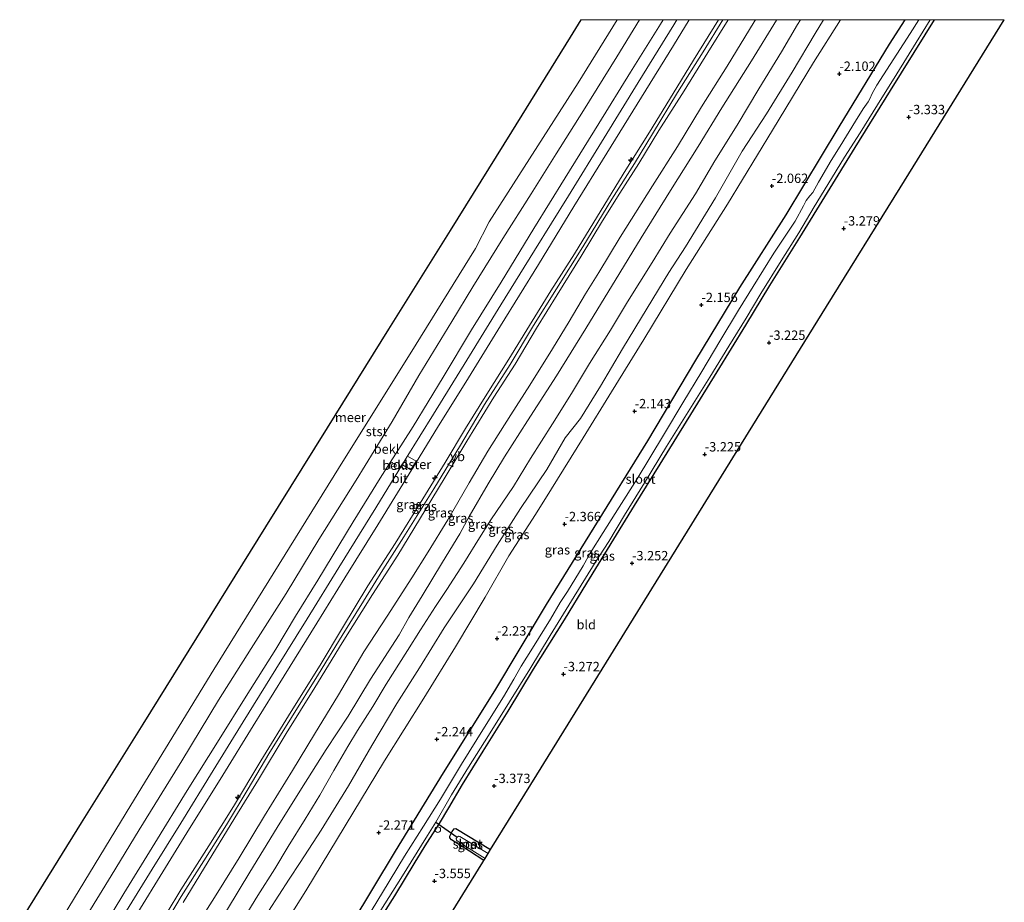
# Model space of a CAD drawing. Units: metres. Extents: x 169000 to 180006, y 531248 to 537500.
# Drawn here: x 172982 to 173245, y 537264 to 537500 of the extents above; entities that cross this region are included whole.
import ezdxf
from ezdxf.enums import TextEntityAlignment as Align

# ---------------------------------------------------------------- set-up
doc = ezdxf.new("R2010")
doc.units = ezdxf.units.M
doc.layers.get('0').update_dxf_attribs({"lineweight": 25})
for name, color, linetype, lineweight in [('B-ME-AL-OVERIG-S-B1', 7, 'Continuous', 18), ('B-ME-GW-KRUINLIJN-L-B1', 93, 'Continuous', 18), ('B-ME-GW-TEENLIJN-L-B1', 93, 'Continuous', 18), ('B-ME-IE-GRASLAND-GV-B6', 93, 'Continuous', 18), ('B-ME-IE-GRONDWERKLIJN-GROND_INGERICHT-GV-B6', 253, 'Continuous', 18), ('B-ME-IE-INRICHTINGSELEMENT-GV-B6', 253, 'Continuous', 18), ('B-ME-IE-INRICHTINGSELEMENT-S-B1', 253, 'Continuous', 18), ('B-ME-OB-BEKLEDING-GV-B6', 253, 'Continuous', 18), ('B-ME-OB-WATERLIJN-L-B1', 133, 'OB-WATERLIJN', 18), ('B-ME-OG-WATER-GV-B6', 153, 'Continuous', 18), ('B-ME-VH-VERH_SOORT-BITUMEN-GV-B6', 8, 'IE-TERREINAFSCHEIDING-NATUURLIJK-HOUTWAL', 18), ('B-ME-VW-MEUBILAIR_WEGMEUBILAIR-VERKEERSBORD-S-B1', 8, 'Continuous', 18)]:
    doc.layers.add(name, color=color, linetype=linetype, lineweight=lineweight)
for name, color, linetype in [('B-ME-GW-HOOGTEPUNT-S-B1', 10, 'Continuous'), ('B-ME-GW-INSTEEKWATERGANG-L-B1', 10, 'Continuous'), ('B-ME-KG-KADASTRAAL-OPNAMEDTMGRENS-L-B1', 10, 'Continuous'), ('B-ME-KW-DUIKER-L-B1', 10, 'Continuous')]:
    doc.layers.add(name, color=color, linetype=linetype)
doc.styles.add('NLCS-ISO', font='NLCS-ISO.TTF')
doc.linetypes.add('IE-TERREINAFSCHEIDING-NATUURLIJK-HOUTWAL', pattern='A,7,-1.5,[67,NLCS.SHX,S=0.75,R=45,X=0,Y=0],-1.5,7,-1.5,[70,NLCS.SHX,S=0.75,R=0,X=0,Y=0],-1.5', length=20)
doc.linetypes.add('OB-WATERLIJN', pattern='A,10,[32,NLCS.SHX,S=2,R=0,X=0,Y=0],-12', length=22)

# ---------------------------------------------------------------- blocks, each defined once
blk = doc.blocks.new('dtb')
blk.add_circle((0, 0), 0.75)
blk = doc.blocks.new('verkeersbord')
for p, q in [((0, 0.75), (-0.75, -0.625)), ((0.75, -0.625), (0, 0.75)), ((-0.75, -0.625), (0.75, -0.625))]:
    blk.add_line(p, q)
blk = doc.blocks.new('hecto')
for p, q in [((0, 0.625), (-0.625, 0)), ((0, -0.625), (0, 0.625)), ((-0.625, 0), (0.625, 0)), ((0.625, 0), (0, -0.625))]:
    blk.add_line(p, q)
blk = doc.blocks.new('hoogtepunt')
for p, q in [((-0.5, 0), (0.5, 0)), ((0, 0.5), (0, -0.5))]:
    blk.add_line(p, q)

msp = doc.modelspace()

# ---------------------------------------------------------------- linework, layer by layer
at = {"layer": 'B-ME-GW-INSTEEKWATERGANG-L-B1'}
for points in [[(173045.303, 537216.815, -3.029), (173057.296, 537236.129, -2.892), (173071, 537258.234, -2.871), (173082.836, 537277.904, -2.861), (173095.687, 537298.808, -2.84), (173109.398, 537320.713, -2.887), (173123.125, 537343.785, -2.887), (173135.893, 537364.351, -2.913), (173150.262, 537387.503, -2.882), (173163.053, 537409.036, -2.751), (173174.799, 537428.485, -2.756), (173187.161, 537447.89, -2.829), (173201.328, 537471.371, -2.835), (173214.792, 537493.496, -2.84), (173218.9575, 537500, -2.8636)], [(173076.783, 537256.705, -3.247), (173082.623, 537265.951, -3.301), (173088.085, 537274.971, -3.301), (173091.23, 537280.027, -3.409), (173094.565, 537285.308, -3.47), (173097.045, 537289.517, -3.436), (173100.763, 537295.688, -3.369), (173106.234, 537304.659, -3.207), (173112.906, 537315.285, -3.247), (173119.658, 537326.501, -3.247), (173127.921, 537339.745, -3.234), (173133.966, 537349.52, -3.294), (173146.634, 537370.284, -3.274), (173153.535, 537381.255, -3.274), (173168.746, 537405.98, -3.274), (173176.392, 537418.388, -3.294), (173182.838, 537429.018, -3.301), (173190.781, 537441.81, -3.321), (173205.576, 537465.876, -3.369), (173214.99, 537481.076, -3.369), (173224.267, 537495.912, -3.369), (173226.8152, 537500, -3.382)], [(173106.46, 537275.449, -3.45), (173102.596, 537277.889, -3.45), (173097.814, 537280.977, -3.436), (173097.347, 537281.494, -3.436), (173097.341, 537281.955, -3.436), (173097.981, 537283.17, -3.436), (173098.469, 537283.843, -3.436), (173098.977, 537283.984, -3.436), (173108.242, 537278.333, -3.549)]]:
    msp.add_polyline3d(points, dxfattribs=at)
at = {"layer": 'B-ME-GW-KRUINLIJN-L-B1'}
for points in [[(173154.344, 537500, 1.3566), (173153.626, 537498.845, 1.358), (173145.564, 537486.028, 1.378), (173137.156, 537472.229, 1.439), (173128.184, 537457.781, 1.371), (173119.811, 537444.215, 1.371), (173111.047, 537429.933, 1.364), (173103.095, 537417.126, 1.364), (173095.554, 537404.565, 1.358), (173087.517, 537391.316, 1.344), (173078.708, 537377.562, 1.223), (173071.563, 537365.872, 1.453), (173062.064, 537350.3, 1.351), (173056.136, 537340.678, 1.368), (173050.83, 537331.886, 1.418), (173042.916, 537319.34, 1.52), (173035.766, 537307.728, 1.385), (173027.221, 537294.152, 1.385), (173018.562, 537280.049, 1.422), (173010.316, 537266.586, 1.408), (172998.874, 537247.77, 1.422)], [(173018.171, 537255.518, 4.233), (173025.492, 537267.56, 4.233), (173032.995, 537279.315, 4.294), (173039.528, 537289.825, 4.294), (173046.901, 537302.041, 4.28), (173055.001, 537315.227, 4.274), (173062.7, 537327.621, 4.274), (173068.649, 537337.563, 4.247), (173075.482, 537348.745, 4.253), (173082.762, 537360.068, 4.26), (173090.145, 537372.048, 4.26), (173096.104, 537381.693, 4.26), (173101.566, 537390.775, 4.26), (173107.214, 537399.983, 4.368), (173113.093, 537409.349, 4.361), (173118.588, 537418.326, 4.361), (173124.309, 537427.548, 4.287), (173130.646, 537437.419, 4.287), (173136.744, 537447.491, 4.287), (173144.371, 537459.87, 4.287), (173150.698, 537469.977, 4.368), (173155.983, 537478.698, 4.368), (173162.42, 537489.189, 4.348), (173169.1157, 537500, 4.2523)], [(173019.072, 537254.848, 4.299), (173025.618, 537265.848, 4.333), (173031.611, 537275.325, 4.353), (173037.71, 537284.96, 4.374), (173043.468, 537294.552, 4.374), (173049.039, 537303.893, 4.34), (173055.065, 537313.577, 4.347), (173062.305, 537325.216, 4.347), (173068.584, 537335.562, 4.36), (173074.291, 537344.731, 4.36), (173079.457, 537353.054, 4.353), (173085.039, 537361.849, 4.367), (173093.106, 537374.704, 4.374), (173100.169, 537386.357, 4.333), (173106.624, 537397.251, 4.38), (173113.478, 537407.901, 4.428), (173119.689, 537418.333, 4.421), (173125.869, 537428.122, 4.374), (173132.827, 537439.368, 4.36), (173140.636, 537452.021, 4.387), (173146.691, 537461.622, 4.347), (173151.465, 537469.479, 4.401), (173158.179, 537480.513, 4.367), (173164.998, 537491.393, 4.394), (173170.2753, 537500, 4.3021)], [(173171.7057, 537500, 4.2745), (173166.268, 537491.204, 4.368), (173159.931, 537481.021, 4.348), (173153.115, 537470.366, 4.409), (173147.821, 537461.568, 4.26), (173142.745, 537453.662, 4.341), (173138.114, 537446.271, 4.328), (173132.37, 537436.795, 4.314), (173126.024, 537426.472, 4.328), (173120.5, 537417.64, 4.409), (173114.775, 537408.005, 4.409), (173109.097, 537399.191, 4.395), (173101.862, 537387.403, 4.301), (173096.1, 537377.835, 4.301), (173090.748, 537369.013, 4.301), (173083.436, 537356.985, 4.355), (173076.654, 537346.474, 4.375), (173068.606, 537333.585, 4.375), (173061.271, 537321.677, 4.375), (173053.596, 537309.351, 4.361), (173046.213, 537297.059, 4.348), (173039.963, 537286.818, 4.348), (173032.775, 537275.165, 4.388), (173026.12, 537264.231, 4.282)], [(173184.626, 537500, 1.3238), (173184.567, 537499.905, 1.324), (173177.93, 537489.049, 1.432), (173169.958, 537476.463, 1.553), (173163.641, 537466.122, 1.553), (173156.242, 537454.338, 1.54), (173148.424, 537441.733, 1.567), (173142.771, 537432.362, 1.567), (173133.653, 537417.547, 1.574), (173125.83, 537404.903, 1.628), (173118.054, 537392.831, 1.628), (173111.95, 537383.282, 1.628), (173107.583, 537376.007, 1.614), (173102.49, 537367.324, 1.594), (173099.978, 537362.658, 1.479), (173095.41, 537355.08, 1.506), (173089.962, 537346.113, 1.466), (173086.411, 537340.351, 1.445), (173083.803, 537335.729, 1.445), (173076.175, 537323.849, 1.445), (173070.216, 537314.017, 1.452), (173064.351, 537305.078, 1.452), (173057.722, 537294.673, 1.425), (173051.203, 537284.216, 1.459), (173043.959, 537272.289, 1.452), (173028.902, 537247.358, 1.25)], [(173048.891, 537261.918, -0.755), (173054.402, 537270.448, -0.789), (173057.366, 537274.855, -0.843), (173062.972, 537283.53, -0.823), (173070.279, 537295.395, -0.755), (173076.504, 537306.13, -0.755), (173083.223, 537317.326, -0.769), (173089.225, 537326.88, -0.796), (173095.854, 537337.534, -0.883), (173103.66, 537349.338, -0.89), (173109.939, 537359.622, -0.917), (173116.238, 537369.435, -0.971), (173123.261, 537379.869, -0.971), (173128.129, 537388.307, -1.045), (173132.195, 537393.437, -1.039), (173137.595, 537402.082, -1.018), (173143.419, 537412.087, -1.018), (173150.071, 537422.933, -0.998), (173155.805, 537432.457, -0.998), (173160.274, 537439.354, -1.012), (173168.317, 537452.453, -1.059), (173175.411, 537464.874, -1.099), (173181.897, 537474.813, -1.086), (173188.774, 537485.967, -1.174), (173194.875, 537496.327, -1.153), (173197.1505, 537500, -1.153)]]:
    msp.add_polyline3d(points, dxfattribs=at)
at = {"layer": 'B-ME-GW-TEENLIJN-L-B1'}
for points in [[(173148.0129, 537500, -0.031), (173141.975, 537490.114, -0.019), (173133.072, 537475.716, -0.019), (173125.712, 537464.177, -0.026), (173119.079, 537453.485, 0.021), (173111.537, 537441.547, -0.019), (173103.441, 537428.649, -0.006), (173097.85, 537419.403, -0.006), (173089.029, 537404.972, -0.053), (173081.925, 537392.724, -0.053), (173072.281, 537377.053, -0.046), (173062.316, 537361.18, -0.046), (173053.629, 537346.764, -0.04), (173044.276, 537332.063, -0.202), (173035.578, 537318.212, -0.283), (173025.752, 537302.066, -0.127), (173014.401, 537283.626, -0.127), (173006.888, 537271.358, -0.127), (172994.435, 537251.026, -0.134)], [(173161.2479, 537500, 1.6162), (173157.045, 537493.074, 1.648), (173148.505, 537479.287, 1.655), (173139.244, 537464.317, 1.641), (173130.417, 537450.098, 1.648), (173120.99, 537434.616, 1.77), (173110.858, 537418.251, 1.787), (173101.63, 537403.176, 1.709), (173094.342, 537391.527, 1.641), (173087.164, 537379.888, 1.614), (173078.075, 537365.116, 1.628), (173069.325, 537350.949, 1.695), (173061.827, 537338.858, 1.709), (173053.072, 537324.778, 1.688), (173044.847, 537311.404, 1.688), (173036.673, 537298.219, 1.763), (173027.109, 537282.813, 1.814), (173019.267, 537270.058, 1.763), (173011.591, 537257.586, 1.682), (173003.711, 537244.787, 1.631)], [(173024.966, 537250.463, 1.734), (173034.892, 537266.279, 1.775), (173041.033, 537276.135, 1.782), (173047.827, 537287.344, 1.734), (173055.305, 537299.501, 1.674), (173061.157, 537309.164, 1.701), (173067.649, 537319.657, 1.734), (173074.37, 537331.193, 1.788), (173080.57, 537340.72, 1.836), (173087.154, 537350.952, 1.836), (173091.574, 537357.876, 1.836), (173096.783, 537366.413, 1.822), (173102.502, 537376.258, 1.869), (173107.489, 537384.79, 1.903), (173113.615, 537394.421, 1.896), (173118.683, 537402.412, 1.908), (173124.751, 537412.104, 1.856), (173129.21, 537419.429, 1.855), (173133.603, 537426.737, 1.761), (173137.137, 537432.455, 1.82), (173142.827, 537441.877, 1.863), (173151.462, 537455.665, 1.863), (173158.152, 537466.104, 1.863), (173164.591, 537476.738, 1.829), (173171.368, 537487.62, 1.748), (173178.643, 537499.443, 1.633), (173178.9796, 537500, 1.6335)], [(173201.6336, 537500, -1.913), (173194.444, 537488.581, -1.881), (173183.525, 537470.463, -1.834), (173171.462, 537450.747, -1.839), (173160.457, 537433.304, -1.829), (173149.15, 537414.602, -1.802), (173140.503, 537400.588, -1.619), (173132.928, 537388.359, -1.86), (173124.481, 537374.689, -1.97), (173120.193, 537367.799, -1.86), (173113.114, 537356.785, -1.934), (173106.787, 537345.72, -1.934), (173098.851, 537332.525, -1.866), (173090.378, 537318.816, -1.86), (173079.851, 537302.009, -1.771), (173069.416, 537284.664, -1.75), (173058.858, 537267.345, -1.771), (173047.259, 537248.837, -1.776), (173039.104, 537235.31, -1.871), (173033.182, 537224.967, -1.906)], [(173190.9916, 537500, -0.5562), (173190.194, 537498.686, -0.559), (173185.879, 537491.459, -0.613), (173179.897, 537481.56, -0.519), (173174.053, 537471.838, -0.478), (173168.151, 537462.28, -0.559), (173162.924, 537453.458, -0.526), (173156.18, 537443.005, -0.499), (173151.339, 537435.109, -0.438), (173144.777, 537424.681, -0.384), (173140.238, 537417.084, -0.505), (173134.622, 537408.207, -0.37), (173129.863, 537400.154, -0.485), (173124.754, 537392.042, -0.526), (173118.875, 537382.8, -0.499), (173114.317, 537375.299, -0.458), (173108.328, 537366.393, -0.458), (173105.266, 537361.65, -0.378), (173101.113, 537354.806, -0.335), (173096.535, 537347.776, -0.415), (173093.476, 537343.23, -0.316), (173089.494, 537337.049, -0.28), (173086.054, 537331.537, -0.318), (173080.335, 537322.558, -0.288), (173076.81, 537316.598, -0.242), (173072.708, 537310.15, -0.322), (173070.066, 537305.896, -0.357), (173066.336, 537299.438, -0.323), (173062.606, 537292.859, -0.337), (173058.737, 537286.445, -0.384), (173054.193, 537279.187, -0.384), (173050.64, 537273.213, -0.33), (173046.092, 537266.044, -0.343), (173039.498, 537255.346, -0.384)]]:
    msp.add_polyline3d(points, dxfattribs=at)
at = {"layer": 'B-ME-IE-GRASLAND-GV-B6'}
for points in [[(173011.591, 537257.586, 1.682), (173019.267, 537270.058, 1.763), (173027.109, 537282.813, 1.814), (173036.673, 537298.219, 1.763), (173044.847, 537311.404, 1.688), (173053.072, 537324.778, 1.688), (173061.827, 537338.858, 1.709), (173069.325, 537350.949, 1.695), (173078.075, 537365.116, 1.628), (173087.164, 537379.888, 1.614), (173094.342, 537391.527, 1.641), (173101.63, 537403.176, 1.709), (173110.858, 537418.251, 1.787), (173120.99, 537434.616, 1.77), (173130.417, 537450.098, 1.648), (173139.244, 537464.317, 1.641), (173148.505, 537479.287, 1.655), (173157.045, 537493.074, 1.648), (173161.2479, 537500, 1.6162)], [(173018.171, 537255.518, 4.233), (173025.492, 537267.56, 4.233), (173032.995, 537279.315, 4.294), (173039.528, 537289.825, 4.294), (173046.901, 537302.041, 4.28), (173055.001, 537315.227, 4.274), (173062.7, 537327.621, 4.274), (173068.649, 537337.563, 4.247), (173075.482, 537348.745, 4.253), (173082.762, 537360.068, 4.26), (173090.145, 537372.048, 4.26), (173096.104, 537381.693, 4.26), (173101.566, 537390.775, 4.26), (173107.214, 537399.983, 4.368), (173113.093, 537409.349, 4.361), (173118.588, 537418.326, 4.361), (173124.309, 537427.548, 4.287), (173130.646, 537437.419, 4.287), (173136.744, 537447.491, 4.287), (173144.371, 537459.87, 4.287), (173150.698, 537469.977, 4.368), (173155.983, 537478.698, 4.368), (173162.42, 537489.189, 4.348), (173169.1157, 537500, 4.2523)], [(173161.2479, 537500, 1.6162), (173169.1157, 537500, 4.2523), (173162.42, 537489.189, 4.348), (173155.983, 537478.698, 4.368), (173150.698, 537469.977, 4.368), (173144.371, 537459.87, 4.287), (173136.744, 537447.491, 4.287), (173130.646, 537437.419, 4.287), (173124.309, 537427.548, 4.287), (173118.588, 537418.326, 4.361), (173113.093, 537409.349, 4.361), (173107.214, 537399.983, 4.368), (173101.566, 537390.775, 4.26), (173096.104, 537381.693, 4.26), (173090.145, 537372.048, 4.26), (173082.762, 537360.068, 4.26), (173075.482, 537348.745, 4.253), (173068.649, 537337.563, 4.247), (173062.7, 537327.621, 4.274), (173055.001, 537315.227, 4.274), (173046.901, 537302.041, 4.28), (173039.528, 537289.825, 4.294), (173032.995, 537279.315, 4.294), (173025.492, 537267.56, 4.233), (173018.171, 537255.518, 4.233)], [(173024.966, 537250.463, 1.734), (173034.892, 537266.279, 1.775), (173041.033, 537276.135, 1.782), (173047.827, 537287.344, 1.734), (173055.305, 537299.501, 1.674), (173061.157, 537309.164, 1.701), (173067.649, 537319.657, 1.734), (173074.37, 537331.193, 1.788), (173080.57, 537340.72, 1.836), (173087.154, 537350.952, 1.836), (173091.574, 537357.876, 1.836), (173096.783, 537366.413, 1.822), (173102.502, 537376.258, 1.869), (173107.489, 537384.79, 1.903), (173113.615, 537394.421, 1.896), (173118.683, 537402.412, 1.908), (173124.751, 537412.104, 1.856), (173129.21, 537419.429, 1.855), (173133.603, 537426.737, 1.761), (173137.137, 537432.455, 1.82), (173142.827, 537441.877, 1.863), (173151.462, 537455.665, 1.863), (173158.152, 537466.104, 1.863), (173164.591, 537476.738, 1.829), (173171.368, 537487.62, 1.748), (173178.643, 537499.443, 1.633), (173178.9796, 537500, 1.6335)], [(173171.7057, 537500, 4.2745), (173178.9796, 537500, 1.6335), (173178.643, 537499.443, 1.633), (173171.368, 537487.62, 1.748), (173164.591, 537476.738, 1.829), (173158.152, 537466.104, 1.863), (173151.462, 537455.665, 1.863), (173142.827, 537441.877, 1.863), (173137.137, 537432.455, 1.82), (173133.603, 537426.737, 1.761), (173129.21, 537419.429, 1.855), (173124.751, 537412.104, 1.856), (173118.683, 537402.412, 1.908), (173113.615, 537394.421, 1.896), (173107.489, 537384.79, 1.903), (173102.502, 537376.258, 1.869), (173096.783, 537366.413, 1.822), (173091.574, 537357.876, 1.836), (173087.154, 537350.952, 1.836), (173080.57, 537340.72, 1.836), (173074.37, 537331.193, 1.788), (173067.649, 537319.657, 1.734), (173061.157, 537309.164, 1.701), (173055.305, 537299.501, 1.674), (173047.827, 537287.344, 1.734), (173041.033, 537276.135, 1.782), (173034.892, 537266.279, 1.775), (173024.966, 537250.463, 1.734)], [(173169.1157, 537500, 4.2523), (173171.7057, 537500, 4.2745), (173166.268, 537491.204, 4.368), (173159.931, 537481.021, 4.348), (173153.115, 537470.366, 4.409), (173147.821, 537461.568, 4.26), (173142.745, 537453.662, 4.341), (173138.114, 537446.271, 4.328), (173132.37, 537436.795, 4.314), (173126.024, 537426.472, 4.328), (173120.5, 537417.64, 4.409), (173114.775, 537408.005, 4.409), (173109.097, 537399.191, 4.395), (173101.862, 537387.403, 4.301), (173096.1, 537377.835, 4.301), (173090.748, 537369.013, 4.301), (173083.436, 537356.985, 4.355), (173076.654, 537346.474, 4.375), (173068.606, 537333.585, 4.375), (173061.271, 537321.677, 4.375), (173053.596, 537309.351, 4.361), (173046.213, 537297.059, 4.348), (173039.963, 537286.818, 4.348), (173032.775, 537275.165, 4.388), (173026.12, 537264.231, 4.282)], [(173026.12, 537264.231, 4.282), (173032.775, 537275.165, 4.388), (173039.963, 537286.818, 4.348), (173046.213, 537297.059, 4.348), (173053.596, 537309.351, 4.361), (173061.271, 537321.677, 4.375), (173068.606, 537333.585, 4.375), (173076.654, 537346.474, 4.375), (173083.436, 537356.985, 4.355), (173090.748, 537369.013, 4.301), (173096.1, 537377.835, 4.301), (173101.862, 537387.403, 4.301), (173109.097, 537399.191, 4.395), (173114.775, 537408.005, 4.409), (173120.5, 537417.64, 4.409), (173126.024, 537426.472, 4.328), (173132.37, 537436.795, 4.314), (173138.114, 537446.271, 4.328), (173142.745, 537453.662, 4.341), (173147.821, 537461.568, 4.26), (173153.115, 537470.366, 4.409), (173159.931, 537481.021, 4.348), (173166.268, 537491.204, 4.368), (173171.7057, 537500, 4.2745)], [(173028.902, 537247.358, 1.25), (173043.959, 537272.289, 1.452), (173051.203, 537284.216, 1.459), (173057.722, 537294.673, 1.425), (173064.351, 537305.078, 1.452), (173070.216, 537314.017, 1.452), (173076.175, 537323.849, 1.445), (173083.803, 537335.729, 1.445), (173086.411, 537340.351, 1.445), (173089.962, 537346.113, 1.466), (173095.41, 537355.08, 1.506), (173099.978, 537362.658, 1.479), (173102.49, 537367.324, 1.594), (173107.583, 537376.007, 1.614), (173111.95, 537383.282, 1.628), (173118.054, 537392.831, 1.628), (173125.83, 537404.903, 1.628), (173133.653, 537417.547, 1.574), (173142.771, 537432.362, 1.567), (173148.424, 537441.733, 1.567), (173156.242, 537454.338, 1.54), (173163.641, 537466.122, 1.553), (173169.958, 537476.463, 1.553), (173177.93, 537489.049, 1.432), (173184.567, 537499.905, 1.324), (173184.626, 537500, 1.3238)], [(173178.9796, 537500, 1.6335), (173184.626, 537500, 1.3238), (173184.567, 537499.905, 1.324), (173177.93, 537489.049, 1.432), (173169.958, 537476.463, 1.553), (173163.641, 537466.122, 1.553), (173156.242, 537454.338, 1.54), (173148.424, 537441.733, 1.567), (173142.771, 537432.362, 1.567), (173133.653, 537417.547, 1.574), (173125.83, 537404.903, 1.628), (173118.054, 537392.831, 1.628), (173111.95, 537383.282, 1.628), (173107.583, 537376.007, 1.614), (173102.49, 537367.324, 1.594), (173099.978, 537362.658, 1.479), (173095.41, 537355.08, 1.506), (173089.962, 537346.113, 1.466), (173086.411, 537340.351, 1.445), (173083.803, 537335.729, 1.445), (173076.175, 537323.849, 1.445), (173070.216, 537314.017, 1.452), (173064.351, 537305.078, 1.452), (173057.722, 537294.673, 1.425), (173051.203, 537284.216, 1.459), (173043.959, 537272.289, 1.452), (173028.902, 537247.358, 1.25)], [(173184.626, 537500, 1.3238), (173190.9916, 537500, -0.5562), (173190.194, 537498.686, -0.559), (173185.879, 537491.459, -0.613), (173179.897, 537481.56, -0.519), (173174.053, 537471.838, -0.478), (173168.151, 537462.28, -0.559), (173162.924, 537453.458, -0.526), (173156.18, 537443.005, -0.499), (173151.339, 537435.109, -0.438), (173144.777, 537424.681, -0.384), (173140.238, 537417.084, -0.505), (173134.622, 537408.207, -0.37), (173129.863, 537400.154, -0.485), (173124.754, 537392.042, -0.526), (173118.875, 537382.8, -0.499), (173114.317, 537375.299, -0.458), (173108.328, 537366.393, -0.458), (173105.266, 537361.65, -0.378), (173101.113, 537354.806, -0.335), (173096.535, 537347.776, -0.415), (173093.476, 537343.23, -0.316), (173089.494, 537337.049, -0.28), (173086.054, 537331.537, -0.318), (173080.335, 537322.558, -0.288), (173076.81, 537316.598, -0.242), (173072.708, 537310.15, -0.322), (173070.066, 537305.896, -0.357), (173066.336, 537299.438, -0.323), (173062.606, 537292.859, -0.337), (173058.737, 537286.445, -0.384), (173054.193, 537279.187, -0.384), (173050.64, 537273.213, -0.33), (173046.092, 537266.044, -0.343), (173039.498, 537255.346, -0.384)], [(173039.498, 537255.346, -0.384), (173046.092, 537266.044, -0.343), (173050.64, 537273.213, -0.33), (173054.193, 537279.187, -0.384), (173058.737, 537286.445, -0.384), (173062.606, 537292.859, -0.337), (173066.336, 537299.438, -0.323), (173070.066, 537305.896, -0.357), (173072.708, 537310.15, -0.322), (173076.81, 537316.598, -0.242), (173080.335, 537322.558, -0.288), (173086.054, 537331.537, -0.318), (173089.494, 537337.049, -0.28), (173093.476, 537343.23, -0.316), (173096.535, 537347.776, -0.415), (173101.113, 537354.806, -0.335), (173105.266, 537361.65, -0.378), (173108.328, 537366.393, -0.458), (173114.317, 537375.299, -0.458), (173118.875, 537382.8, -0.499), (173124.754, 537392.042, -0.526), (173129.863, 537400.154, -0.485), (173134.622, 537408.207, -0.37), (173140.238, 537417.084, -0.505), (173144.777, 537424.681, -0.384), (173151.339, 537435.109, -0.438), (173156.18, 537443.005, -0.499), (173162.924, 537453.458, -0.526), (173168.151, 537462.28, -0.559), (173174.053, 537471.838, -0.478), (173179.897, 537481.56, -0.519), (173185.879, 537491.459, -0.613), (173190.194, 537498.686, -0.559), (173190.9916, 537500, -0.5562)], [(173047.259, 537248.837, -1.776), (173058.858, 537267.345, -1.771), (173069.416, 537284.664, -1.75), (173079.851, 537302.009, -1.771), (173090.378, 537318.816, -1.86), (173098.851, 537332.525, -1.866), (173106.787, 537345.72, -1.934), (173113.114, 537356.785, -1.934), (173120.193, 537367.799, -1.86), (173124.481, 537374.689, -1.97), (173132.928, 537388.359, -1.86), (173140.503, 537400.588, -1.619), (173149.15, 537414.602, -1.802), (173160.457, 537433.304, -1.829), (173171.462, 537450.747, -1.839), (173183.525, 537470.463, -1.834), (173194.444, 537488.581, -1.881), (173201.6336, 537500, -1.913)], [(173197.1505, 537500, -1.153), (173201.6336, 537500, -1.913), (173194.444, 537488.581, -1.881), (173183.525, 537470.463, -1.834), (173171.462, 537450.747, -1.839), (173160.457, 537433.304, -1.829), (173149.15, 537414.602, -1.802), (173140.503, 537400.588, -1.619), (173132.928, 537388.359, -1.86), (173124.481, 537374.689, -1.97), (173120.193, 537367.799, -1.86), (173113.114, 537356.785, -1.934), (173106.787, 537345.72, -1.934), (173098.851, 537332.525, -1.866), (173090.378, 537318.816, -1.86), (173079.851, 537302.009, -1.771), (173069.416, 537284.664, -1.75), (173058.858, 537267.345, -1.771), (173047.259, 537248.837, -1.776)], [(173190.9916, 537500, -0.5562), (173197.1505, 537500, -1.153), (173194.875, 537496.327, -1.153), (173188.774, 537485.967, -1.174), (173181.897, 537474.813, -1.086), (173175.411, 537464.874, -1.099), (173168.317, 537452.453, -1.059), (173160.274, 537439.354, -1.012), (173155.805, 537432.457, -0.998), (173150.071, 537422.933, -0.998), (173143.419, 537412.087, -1.018), (173137.595, 537402.082, -1.018), (173132.195, 537393.437, -1.039), (173128.129, 537388.307, -1.045), (173123.261, 537379.869, -0.971), (173116.238, 537369.435, -0.971), (173109.939, 537359.622, -0.917), (173103.66, 537349.338, -0.89), (173095.854, 537337.534, -0.883), (173089.225, 537326.88, -0.796), (173083.223, 537317.326, -0.769), (173076.504, 537306.13, -0.755), (173070.279, 537295.395, -0.755), (173062.972, 537283.53, -0.823), (173057.366, 537274.855, -0.843), (173054.402, 537270.448, -0.789), (173048.891, 537261.918, -0.755)], [(173048.891, 537261.918, -0.755), (173054.402, 537270.448, -0.789), (173057.366, 537274.855, -0.843), (173062.972, 537283.53, -0.823), (173070.279, 537295.395, -0.755), (173076.504, 537306.13, -0.755), (173083.223, 537317.326, -0.769), (173089.225, 537326.88, -0.796), (173095.854, 537337.534, -0.883), (173103.66, 537349.338, -0.89), (173109.939, 537359.622, -0.917), (173116.238, 537369.435, -0.971), (173123.261, 537379.869, -0.971), (173128.129, 537388.307, -1.045), (173132.195, 537393.437, -1.039), (173137.595, 537402.082, -1.018), (173143.419, 537412.087, -1.018), (173150.071, 537422.933, -0.998), (173155.805, 537432.457, -0.998), (173160.274, 537439.354, -1.012), (173168.317, 537452.453, -1.059), (173175.411, 537464.874, -1.099), (173181.897, 537474.813, -1.086), (173188.774, 537485.967, -1.174), (173194.875, 537496.327, -1.153), (173197.1505, 537500, -1.153)], [(173201.6336, 537500, -1.913), (173218.9575, 537500, -2.8636), (173214.792, 537493.496, -2.84), (173201.328, 537471.371, -2.835), (173187.161, 537447.89, -2.829), (173174.799, 537428.485, -2.756), (173163.053, 537409.036, -2.751), (173150.262, 537387.503, -2.882), (173135.893, 537364.351, -2.913), (173123.125, 537343.785, -2.887), (173109.398, 537320.713, -2.887), (173095.687, 537298.808, -2.84), (173082.836, 537277.904, -2.861), (173071, 537258.234, -2.871)], [(173071, 537258.234, -2.871), (173082.836, 537277.904, -2.861), (173095.687, 537298.808, -2.84), (173109.398, 537320.713, -2.887), (173123.125, 537343.785, -2.887), (173135.893, 537364.351, -2.913), (173150.262, 537387.503, -2.882), (173163.053, 537409.036, -2.751), (173174.799, 537428.485, -2.756), (173187.161, 537447.89, -2.829), (173201.328, 537471.371, -2.835), (173214.792, 537493.496, -2.84), (173218.9575, 537500, -2.8636)], [(173218.9575, 537500, -2.8636), (173222.5642, 537500, -4.3), (173220.247, 537496.28, -4.3), (173214.903, 537488.033, -4.3), (173211.337, 537482.468, -4.3), (173210.148, 537480.33, -4.3), (173209.466, 537478.831, -4.3), (173209.06, 537478.062, -4.3), (173207.687, 537476.149, -4.3), (173205.652, 537472.891, -4.3), (173201.595, 537466.178, -4.3), (173199.205, 537462.386, -4.3), (173195.842, 537456.562, -4.3), (173194.241, 537453.866, -4.3), (173193.456, 537452.996, -4.3), (173192.543, 537451.713, -4.3), (173191.76, 537450.281, -4.3), (173189.572, 537446.23, -4.3), (173183.855, 537437.671, -4.3), (173178.369, 537428.708, -4.3), (173174.436, 537422.432, -4.3), (173169.457, 537414.109, -4.3), (173164.669, 537406.075, -4.3), (173159.58, 537397.68, -4.3), (173154.697, 537389.501, -4.3), (173150.745, 537382.946, -4.3), (173147.333, 537377.362, -4.3), (173142.564, 537369.793, -4.3), (173138.31, 537363.065, -4.3), (173134.807, 537357.5, -4.3), (173132.982, 537354.123, -4.3), (173128.782, 537347.256, -4.3), (173126.831, 537344.377, -4.3), (173124.204, 537339.85, -4.3), (173119.42, 537332.104, -4.3), (173116.352, 537327.351, -4.3), (173114.446, 537323.819, -4.3), (173111.665, 537319.124, -4.3), (173106.618, 537311.013, -4.3), (173100.497, 537301.123, -4.3), (173094.844, 537291.815, -4.3), (173090.294, 537284.577, -4.3), (173085.237, 537276.576, -4.3), (173079.35, 537266.883, -4.3), (173073.841, 537257.791, -4.3)], [(173225.6342, 537500, -4.3), (173226.8152, 537500, -3.382), (173224.267, 537495.912, -3.369), (173214.99, 537481.076, -3.369), (173205.576, 537465.876, -3.369), (173190.781, 537441.81, -3.321), (173182.838, 537429.018, -3.301), (173176.392, 537418.388, -3.294), (173168.746, 537405.98, -3.274), (173153.535, 537381.255, -3.274), (173146.634, 537370.284, -3.274), (173133.966, 537349.52, -3.294), (173127.921, 537339.745, -3.234), (173119.658, 537326.501, -3.247), (173112.906, 537315.285, -3.247), (173106.234, 537304.659, -3.207), (173100.763, 537295.688, -3.369), (173097.045, 537289.517, -3.436), (173094.565, 537285.308, -3.47), (173091.23, 537280.027, -3.409), (173088.085, 537274.971, -3.301), (173082.623, 537265.951, -3.301), (173076.783, 537256.705, -3.247)], [(173078.876, 537262.147, -4.3), (173084.228, 537270.657, -4.3), (173091.363, 537282.138, -4.3), (173093.6, 537285.637, -4.3), (173097.814, 537292.931, -4.3), (173102.358, 537300.379, -4.3), (173107.663, 537308.818, -4.3), (173113.24, 537317.824, -4.3), (173118.66, 537326.561, -4.3), (173124.174, 537335.566, -4.3), (173129.871, 537344.783, -4.3), (173136.188, 537355.062, -4.3), (173139.826, 537360.642, -4.3), (173143.949, 537367.643, -4.3), (173149.306, 537376.255, -4.3), (173155.203, 537386.024, -4.3), (173161.009, 537395.251, -4.3), (173166.792, 537404.536, -4.3), (173171.853, 537412.763, -4.3), (173176.44, 537420.307, -4.3), (173180.411, 537426.828, -4.3), (173185.826, 537435.589, -4.3), (173190.509, 537443.028, -4.3), (173194.681, 537450.039, -4.3), (173198.25, 537455.955, -4.3), (173202.78, 537463.288, -4.3), (173206.886, 537469.761, -4.3), (173211.565, 537477.225, -4.3), (173216.707, 537485.543, -4.3), (173221.892, 537493.895, -4.3), (173225.6342, 537500, -4.3)], [(173108.242, 537278.333, -3.549), (173107.596, 537277.288, -4.3), (173100.03, 537281.809, -4.3), (173099.612, 537281.962, -4.3), (173099.325, 537281.654, -4.3), (173099.067, 537281.265, -4.3), (173099.082, 537280.819, -4.3), (173099.697, 537280.432, -4.3), (173106.784, 537275.973, -4.3), (173106.46, 537275.449, -3.45), (173102.596, 537277.889, -3.45), (173097.814, 537280.977, -3.436), (173097.347, 537281.494, -3.436), (173097.341, 537281.955, -3.436), (173097.981, 537283.17, -3.436), (173098.469, 537283.843, -3.436), (173098.977, 537283.984, -3.436), (173108.242, 537278.333, -3.549)]]:
    msp.add_polyline3d(points, dxfattribs=at)
at = {"layer": 'B-ME-IE-GRONDWERKLIJN-GROND_INGERICHT-GV-B6'}
for points in [[(173076.783, 537256.705, -3.247), (173082.623, 537265.951, -3.301), (173088.085, 537274.971, -3.301), (173091.23, 537280.027, -3.409), (173094.565, 537285.308, -3.47), (173097.045, 537289.517, -3.436), (173100.763, 537295.688, -3.369), (173106.234, 537304.659, -3.207), (173112.906, 537315.285, -3.247), (173119.658, 537326.501, -3.247), (173127.921, 537339.745, -3.234), (173133.966, 537349.52, -3.294), (173146.634, 537370.284, -3.274), (173153.535, 537381.255, -3.274), (173168.746, 537405.98, -3.274), (173176.392, 537418.388, -3.294), (173182.838, 537429.018, -3.301), (173190.781, 537441.81, -3.321), (173205.576, 537465.876, -3.369), (173214.99, 537481.076, -3.369), (173224.267, 537495.912, -3.369), (173226.8152, 537500, -3.382)], [(173226.8152, 537500, -3.382), (173245.4225, 537500, -3.3977), (173237.267, 537486.844, -3.355), (173217.593, 537455.106, -3.252), (173197.92, 537423.369, -3.148), (173178.246, 537391.632, -3.045), (173163.829, 537368.299, -3.045), (173149.413, 537344.967, -3.045), (173134.996, 537321.634, -3.045), (173120.58, 537298.302, -3.045), (173108.242, 537278.333, -3.549), (173098.977, 537283.984, -3.436), (173098.469, 537283.843, -3.436), (173097.981, 537283.17, -3.436), (173097.341, 537281.955, -3.436), (173097.347, 537281.494, -3.436), (173097.814, 537280.977, -3.436), (173102.596, 537277.889, -3.45), (173106.46, 537275.449, -3.45), (173106.164, 537274.969, -3.045), (173091.747, 537251.637, -3.045)]]:
    msp.add_polyline3d(points, dxfattribs=at)
at = {"layer": 'B-ME-IE-INRICHTINGSELEMENT-GV-B6'}
msp.add_polyline3d([(173086.962, 537379.763, 1.608), (173084.7, 537381.111, 1.52), (173086.058, 537383.39, 1.507), (173088.321, 537382.042, 1.534), (173086.962, 537379.763, 1.608)], dxfattribs=at)
at = {"layer": 'B-ME-KG-KADASTRAAL-OPNAMEDTMGRENS-L-B1'}
for points in [[(173132.3129, 537500, -0.35), (173129.453, 537495.368, -0.35), (173113.836, 537470.074, -0.35), (173097.415, 537443.7, -0.35), (173080.993, 537417.325, -0.35), (173064.571, 537390.951, -0.35), (173048.149, 537364.576, -0.35), (173031.727, 537338.202, -0.35), (173015.305, 537311.827, -0.35), (172998.883, 537285.452, -0.35), (172982.461, 537259.078, -0.35)], [(173062.915, 537204.972, -3.045), (173077.331, 537228.304, -3.045), (173091.747, 537251.637, -3.045), (173106.164, 537274.969, -3.045), (173106.46, 537275.449, -3.45), (173106.784, 537275.973, -4.3), (173107.596, 537277.288, -4.3), (173108.242, 537278.333, -3.549), (173120.58, 537298.302, -3.045), (173134.996, 537321.634, -3.045), (173149.413, 537344.967, -3.045), (173163.829, 537368.299, -3.045), (173178.246, 537391.632, -3.045), (173197.92, 537423.369, -3.148), (173217.593, 537455.106, -3.252), (173237.267, 537486.844, -3.355), (173245.4225, 537500, -3.3977)]]:
    msp.add_polyline3d(points, dxfattribs=at)
at = {"layer": 'B-ME-KW-DUIKER-L-B1'}
msp.add_line((173093.6, 537285.637, -4.3), (173099.325, 537281.654, -4.3), dxfattribs=at)
at = {"layer": 'B-ME-OB-BEKLEDING-GV-B6'}
for points in [[(172990.102, 537253.909, -0.35), (173012.184, 537290.165, -0.35), (173034.267, 537326.422, -0.35), (173051.747, 537354.544, -0.35), (173069.228, 537382.665, -0.35), (173086.708, 537410.787, -0.35), (173104.188, 537438.909, -0.35), (173107.823, 537445.986, -0.35), (173131.645, 537483.096, -0.35), (173142.0042, 537500, -0.35)], [(172994.435, 537251.026, -0.134), (173006.888, 537271.358, -0.127), (173014.401, 537283.626, -0.127), (173025.752, 537302.066, -0.127), (173035.578, 537318.212, -0.283), (173044.276, 537332.063, -0.202), (173053.629, 537346.764, -0.04), (173062.316, 537361.18, -0.046), (173072.281, 537377.053, -0.046), (173081.925, 537392.724, -0.053), (173089.029, 537404.972, -0.053), (173097.85, 537419.403, -0.006), (173103.441, 537428.649, -0.006), (173111.537, 537441.547, -0.019), (173119.079, 537453.485, 0.021), (173125.712, 537464.177, -0.026), (173133.072, 537475.716, -0.019), (173141.975, 537490.114, -0.019), (173148.0129, 537500, -0.031)], [(173142.0042, 537500, -0.35), (173148.0129, 537500, -0.031), (173141.975, 537490.114, -0.019), (173133.072, 537475.716, -0.019), (173125.712, 537464.177, -0.026), (173119.079, 537453.485, 0.021), (173111.537, 537441.547, -0.019), (173103.441, 537428.649, -0.006), (173097.85, 537419.403, -0.006), (173089.029, 537404.972, -0.053), (173081.925, 537392.724, -0.053), (173072.281, 537377.053, -0.046), (173062.316, 537361.18, -0.046), (173053.629, 537346.764, -0.04), (173044.276, 537332.063, -0.202), (173035.578, 537318.212, -0.283), (173025.752, 537302.066, -0.127), (173014.401, 537283.626, -0.127), (173006.888, 537271.358, -0.127), (172994.435, 537251.026, -0.134)], [(172998.874, 537247.77, 1.422), (173010.316, 537266.586, 1.408), (173018.562, 537280.049, 1.422), (173027.221, 537294.152, 1.385), (173035.766, 537307.728, 1.385), (173042.916, 537319.34, 1.52), (173050.83, 537331.886, 1.418), (173056.136, 537340.678, 1.368), (173062.064, 537350.3, 1.351), (173071.563, 537365.872, 1.453), (173078.708, 537377.562, 1.223), (173087.517, 537391.316, 1.344), (173095.554, 537404.565, 1.358), (173103.095, 537417.126, 1.364), (173111.047, 537429.933, 1.364), (173119.811, 537444.215, 1.371), (173128.184, 537457.781, 1.371), (173137.156, 537472.229, 1.439), (173145.564, 537486.028, 1.378), (173153.626, 537498.845, 1.358), (173154.344, 537500, 1.3566), (173157.9795, 537500, 1.6077)], [(173148.0129, 537500, -0.031), (173154.344, 537500, 1.3566), (173153.626, 537498.845, 1.358), (173145.564, 537486.028, 1.378), (173137.156, 537472.229, 1.439), (173128.184, 537457.781, 1.371), (173119.811, 537444.215, 1.371), (173111.047, 537429.933, 1.364), (173103.095, 537417.126, 1.364), (173095.554, 537404.565, 1.358), (173087.517, 537391.316, 1.344), (173078.708, 537377.562, 1.223), (173071.563, 537365.872, 1.453), (173062.064, 537350.3, 1.351), (173056.136, 537340.678, 1.368), (173050.83, 537331.886, 1.418), (173042.916, 537319.34, 1.52), (173035.766, 537307.728, 1.385), (173027.221, 537294.152, 1.385), (173018.562, 537280.049, 1.422), (173010.316, 537266.586, 1.408), (172998.874, 537247.77, 1.422)], [(173157.9795, 537500, 1.6077), (173157.132, 537498.621, 1.621), (173147.66, 537483.21, 1.614), (173138.59, 537468.466, 1.56), (173129.018, 537452.997, 1.56), (173119.919, 537438.335, 1.567), (173110.954, 537423.813, 1.567), (173101.918, 537409.026, 1.648), (173093.019, 537394.667, 1.594), (173085.684, 537382.884, 1.58), (173077.541, 537369.601, 1.58), (173067.715, 537353.719, 1.58), (173059.252, 537339.984, 1.58), (173050.879, 537326.543, 1.628), (173042.148, 537312.467, 1.607), (173034.153, 537299.44, 1.607), (173025.461, 537285.359, 1.675), (173017.852, 537273.134, 1.641), (173009.112, 537258.981, 1.641)]]:
    msp.add_polyline3d(points, dxfattribs=at)
at = {"layer": 'B-ME-OB-WATERLIJN-L-B1'}
msp.add_polyline3d([(173142.0042, 537500, -0.35), (173131.645, 537483.096, -0.35), (173107.823, 537445.986, -0.35), (173104.188, 537438.909, -0.35), (173086.708, 537410.787, -0.35), (173069.228, 537382.665, -0.35), (173051.747, 537354.544, -0.35), (173034.267, 537326.422, -0.35), (173012.184, 537290.165, -0.35), (172990.102, 537253.909, -0.35)], dxfattribs=at)
at = {"layer": 'B-ME-OG-WATER-GV-B6'}
for points in [[(173132.3129, 537500, -0.35), (173142.0042, 537500, -0.35), (173131.645, 537483.096, -0.35), (173107.823, 537445.986, -0.35), (173104.188, 537438.909, -0.35), (173086.708, 537410.787, -0.35), (173069.228, 537382.665, -0.35), (173051.747, 537354.544, -0.35), (173034.267, 537326.422, -0.35), (173012.184, 537290.165, -0.35), (172990.102, 537253.909, -0.35), (172982.461, 537259.078, -0.35), (172998.883, 537285.452, -0.35), (173015.305, 537311.827, -0.35), (173031.727, 537338.202, -0.35), (173048.149, 537364.576, -0.35), (173064.571, 537390.951, -0.35), (173080.993, 537417.325, -0.35), (173097.415, 537443.7, -0.35), (173113.836, 537470.074, -0.35), (173129.453, 537495.368, -0.35), (173132.3129, 537500, -0.35)], [(173073.841, 537257.791, -4.3), (173079.35, 537266.883, -4.3), (173085.237, 537276.576, -4.3), (173090.294, 537284.577, -4.3), (173094.844, 537291.815, -4.3), (173100.497, 537301.123, -4.3), (173106.618, 537311.013, -4.3), (173111.665, 537319.124, -4.3), (173114.446, 537323.819, -4.3), (173116.352, 537327.351, -4.3), (173119.42, 537332.104, -4.3), (173124.204, 537339.85, -4.3), (173126.831, 537344.377, -4.3), (173128.782, 537347.256, -4.3), (173132.982, 537354.123, -4.3), (173134.807, 537357.5, -4.3), (173138.31, 537363.065, -4.3), (173142.564, 537369.793, -4.3), (173147.333, 537377.362, -4.3), (173150.745, 537382.946, -4.3), (173154.697, 537389.501, -4.3), (173159.58, 537397.68, -4.3), (173164.669, 537406.075, -4.3), (173169.457, 537414.109, -4.3), (173174.436, 537422.432, -4.3), (173178.369, 537428.708, -4.3), (173183.855, 537437.671, -4.3), (173189.572, 537446.23, -4.3), (173191.76, 537450.281, -4.3), (173192.543, 537451.713, -4.3), (173193.456, 537452.996, -4.3), (173194.241, 537453.866, -4.3), (173195.842, 537456.562, -4.3), (173199.205, 537462.386, -4.3), (173201.595, 537466.178, -4.3), (173205.652, 537472.891, -4.3), (173207.687, 537476.149, -4.3), (173209.06, 537478.062, -4.3), (173209.466, 537478.831, -4.3), (173210.148, 537480.33, -4.3), (173211.337, 537482.468, -4.3), (173214.903, 537488.033, -4.3), (173220.247, 537496.28, -4.3), (173222.5642, 537500, -4.3)], [(173222.5642, 537500, -4.3), (173225.6342, 537500, -4.3), (173221.892, 537493.895, -4.3), (173216.707, 537485.543, -4.3), (173211.565, 537477.225, -4.3), (173206.886, 537469.761, -4.3), (173202.78, 537463.288, -4.3), (173198.25, 537455.955, -4.3), (173194.681, 537450.039, -4.3), (173190.509, 537443.028, -4.3), (173185.826, 537435.589, -4.3), (173180.411, 537426.828, -4.3), (173176.44, 537420.307, -4.3), (173171.853, 537412.763, -4.3), (173166.792, 537404.536, -4.3), (173161.009, 537395.251, -4.3), (173155.203, 537386.024, -4.3), (173149.306, 537376.255, -4.3), (173143.949, 537367.643, -4.3), (173139.826, 537360.642, -4.3), (173136.188, 537355.062, -4.3), (173129.871, 537344.783, -4.3), (173124.174, 537335.566, -4.3), (173118.66, 537326.561, -4.3), (173113.24, 537317.824, -4.3), (173107.663, 537308.818, -4.3), (173102.358, 537300.379, -4.3), (173097.814, 537292.931, -4.3), (173093.6, 537285.637, -4.3), (173091.363, 537282.138, -4.3), (173084.228, 537270.657, -4.3), (173078.876, 537262.147, -4.3)], [(173107.596, 537277.288, -4.3), (173106.784, 537275.973, -4.3), (173099.697, 537280.432, -4.3), (173099.082, 537280.819, -4.3), (173099.067, 537281.265, -4.3), (173099.325, 537281.654, -4.3), (173099.612, 537281.962, -4.3), (173100.03, 537281.809, -4.3), (173107.596, 537277.288, -4.3)]]:
    msp.add_polyline3d(points, dxfattribs=at)
at = {"layer": 'B-ME-VH-VERH_SOORT-BITUMEN-GV-B6'}
for points in [[(173009.112, 537258.981, 1.641), (173017.852, 537273.134, 1.641), (173025.461, 537285.359, 1.675), (173034.153, 537299.44, 1.607), (173042.148, 537312.467, 1.607), (173050.879, 537326.543, 1.628), (173059.252, 537339.984, 1.58), (173067.715, 537353.719, 1.58), (173077.541, 537369.601, 1.58), (173085.684, 537382.884, 1.58), (173093.019, 537394.667, 1.594), (173101.918, 537409.026, 1.648), (173110.954, 537423.813, 1.567), (173119.919, 537438.335, 1.567), (173129.018, 537452.997, 1.56), (173138.59, 537468.466, 1.56), (173147.66, 537483.21, 1.614), (173157.132, 537498.621, 1.621), (173157.9795, 537500, 1.6077)], [(173157.9795, 537500, 1.6077), (173161.2479, 537500, 1.6162), (173157.045, 537493.074, 1.648), (173148.505, 537479.287, 1.655), (173139.244, 537464.317, 1.641), (173130.417, 537450.098, 1.648), (173120.99, 537434.616, 1.77), (173110.858, 537418.251, 1.787), (173101.63, 537403.176, 1.709), (173094.342, 537391.527, 1.641), (173087.164, 537379.888, 1.614), (173078.075, 537365.116, 1.628), (173069.325, 537350.949, 1.695), (173061.827, 537338.858, 1.709), (173053.072, 537324.778, 1.688), (173044.847, 537311.404, 1.688), (173036.673, 537298.219, 1.763), (173027.109, 537282.813, 1.814), (173019.267, 537270.058, 1.763), (173011.591, 537257.586, 1.682)]]:
    msp.add_polyline3d(points, dxfattribs=at)

# ---------------------------------------------------------------- block references
at = {"layer": 'B-ME-AL-OVERIG-S-B1', "rotation": 90}
for p in [(173145.688, 537462.572, 4.322), (173093.304, 537377.651, 4.22), (173040.756, 537292.359, 4.271)]:
    msp.add_blockref('hecto', p, dxfattribs=at)
at = {"layer": 'B-ME-GW-HOOGTEPUNT-S-B1', "rotation": 90}
for p in [(173201.364, 537485.549, -2.102), (173201.364, 537485.549, -2.102), (173219.9, 537473.97, -3.333), (173219.9, 537473.97, -3.333), (173183.354, 537455.608, -2.062), (173183.354, 537455.608, -2.062), (173202.532, 537444.236, -3.279), (173202.532, 537444.236, -3.279), (173164.538, 537423.804, -2.156), (173164.538, 537423.804, -2.156), (173182.592, 537413.706, -3.225), (173182.592, 537413.706, -3.225), (173146.699, 537395.416, -2.143), (173146.699, 537395.416, -2.143), (173165.422, 537383.89, -3.225), (173165.422, 537383.89, -3.225), (173127.99, 537365.258, -2.366), (173127.99, 537365.258, -2.366), (173145.992, 537354.815, -3.252), (173145.992, 537354.815, -3.252), (173109.964, 537334.722, -2.237), (173109.964, 537334.722, -2.237), (173127.69, 537325.195, -3.272), (173127.69, 537325.195, -3.272), (173093.861, 537307.808, -2.244), (173093.861, 537307.808, -2.244), (173109.178, 537295.335, -3.373), (173109.178, 537295.335, -3.373), (173078.335, 537282.874, -2.271), (173078.335, 537282.874, -2.271), (173093.247, 537269.94, -3.555), (173093.247, 537269.94, -3.555)]:
    msp.add_blockref('hoogtepunt', p, dxfattribs=at)
at = {"layer": 'B-ME-IE-INRICHTINGSELEMENT-S-B1', "rotation": 90}
msp.add_blockref('dtb', (173094.122, 537283.674, -3.443), dxfattribs=at)
at = {"layer": 'B-ME-VW-MEUBILAIR_WEGMEUBILAIR-VERKEERSBORD-S-B1', "rotation": 90}
msp.add_blockref('verkeersbord', (173097.492, 537381.313, 4.334), dxfattribs=at)

# ---------------------------------------------------------------- texts
at = {"layer": 'B-ME-GW-HOOGTEPUNT-S-B1', "ltscale": 0.2, "style": 'NLCS-ISO'}
for s, p in [('-2.102', (173201.364, 537485.549, -2.102)), ('-2.102', (173201.364, 537485.549, -2.102)), ('-3.333', (173219.9, 537473.97, -3.333)), ('-3.333', (173219.9, 537473.97, -3.333)), ('-2.062', (173183.354, 537455.608, -2.062)), ('-2.062', (173183.354, 537455.608, -2.062)), ('-3.279', (173202.532, 537444.236, -3.279)), ('-3.279', (173202.532, 537444.236, -3.279)), ('-2.156', (173164.538, 537423.804, -2.156)), ('-2.156', (173164.538, 537423.804, -2.156)), ('-3.225', (173182.592, 537413.706, -3.225)), ('-3.225', (173182.592, 537413.706, -3.225)), ('-2.143', (173146.699, 537395.416, -2.143)), ('-2.143', (173146.699, 537395.416, -2.143)), ('-3.225', (173165.422, 537383.89, -3.225)), ('-3.225', (173165.422, 537383.89, -3.225)), ('-2.366', (173127.99, 537365.258, -2.366)), ('-2.366', (173127.99, 537365.258, -2.366)), ('-3.252', (173145.992, 537354.815, -3.252)), ('-3.252', (173145.992, 537354.815, -3.252)), ('-2.237', (173109.964, 537334.722, -2.237)), ('-2.237', (173109.964, 537334.722, -2.237)), ('-3.272', (173127.69, 537325.195, -3.272)), ('-3.272', (173127.69, 537325.195, -3.272)), ('-2.244', (173093.861, 537307.808, -2.244)), ('-2.244', (173093.861, 537307.808, -2.244)), ('-3.373', (173109.178, 537295.335, -3.373)), ('-3.373', (173109.178, 537295.335, -3.373)), ('-2.271', (173078.335, 537282.874, -2.271)), ('-2.271', (173078.335, 537282.874, -2.271)), ('-3.555', (173093.247, 537269.94, -3.555)), ('-3.555', (173093.247, 537269.94, -3.555))]:
    msp.add_text(s, height=2.5, dxfattribs=at).set_placement(p, align=Align.BOTTOM_LEFT)
at = {"layer": 'B-ME-IE-GRASLAND-GV-B6', "ltscale": 0.2, "style": 'NLCS-ISO'}
for p in [(173086.4134, 537370.5205), (173090.4938, 537370.0415), (173094.8428, 537368.303), (173100.251, 537366.8685), (173105.5663, 537365.2655), (173111.0298, 537363.954), (173115.2213, 537362.4835), (173126.0697, 537358.4075), (173133.9336, 537357.62), (173138.0421, 537356.7585), (173102.7915, 537279.7165)]:
    msp.add_text('gras', height=2.5, dxfattribs=at).set_placement(p, align=Align.MIDDLE_CENTER)
at = {"layer": 'B-ME-IE-GRONDWERKLIJN-GROND_INGERICHT-GV-B6', "ltscale": 0.2, "style": 'NLCS-ISO'}
msp.add_text('bld', height=2.5, dxfattribs=at).set_placement((173133.7722, 537338.4167), align=Align.MIDDLE_CENTER)
at = {"layer": 'B-ME-IE-INRICHTINGSELEMENT-GV-B6', "ltscale": 0.2, "style": 'NLCS-ISO'}
msp.add_text('rooster', height=2.5, dxfattribs=at).set_placement((173086.6006, 537381.2138), align=Align.MIDDLE_CENTER)
at = {"layer": 'B-ME-OB-BEKLEDING-GV-B6', "ltscale": 0.2, "style": 'NLCS-ISO'}
for s, p in [('stst', (173077.7696, 537390.0206)), ('bekl', (173080.4404, 537385.3194)), ('bekl', (173082.7162, 537380.9915))]:
    msp.add_text(s, height=2.5, dxfattribs=at).set_placement(p, align=Align.MIDDLE_CENTER)
at = {"layer": 'B-ME-OG-WATER-GV-B6', "ltscale": 0.2, "style": 'NLCS-ISO'}
for s, p in [('meer', (173070.787, 537393.7744)), ('sloot', (173148.2694, 537377.3038)), ('sloot', (173102.0877, 537279.8322))]:
    msp.add_text(s, height=2.5, dxfattribs=at).set_placement(p, align=Align.MIDDLE_CENTER)
at = {"layer": 'B-ME-VH-VERH_SOORT-BITUMEN-GV-B6', "ltscale": 0.2, "style": 'NLCS-ISO'}
msp.add_text('bit', height=2.5, dxfattribs=at).set_placement((173083.9552, 537377.4752), align=Align.MIDDLE_CENTER)
at = {"layer": 'B-ME-VW-MEUBILAIR_WEGMEUBILAIR-VERKEERSBORD-S-B1', "ltscale": 0.2, "style": 'NLCS-ISO'}
msp.add_text('vb', height=2.5, dxfattribs=at).set_placement((173097.492, 537381.313, 4.334), align=Align.BOTTOM_LEFT)

doc.saveas('drawing.dxf')
